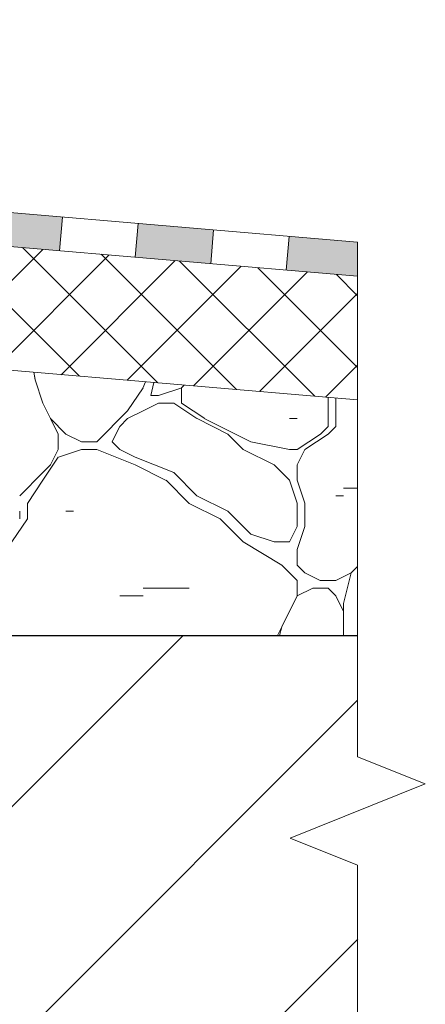
# Model space of a CAD drawing. Units: millimetres. Extents: x 430 to 605, y -1173 to -913.
# Drawn here: x 556 to 568, y -1069 to -1040 of the extents above; entities that cross this region are included whole.
import ezdxf

# ---------------------------------------------------------------- set-up
doc = ezdxf.new("R2010")
doc.units = ezdxf.units.MM
for name, pattern in [('K5LT32787', [0]), ('K5LT32788', [0]), ('K5LT32789', [0]), ('K5LT32790', [0]), ('K5LT32791', [0]), ('K5LT32792', [0]), ('K5LT32795', [0]), ('K5LT32796', [0]), ('K5LT32797', [0]), ('K5LT32798', [0]), ('K5LT32799', [0]), ('K5LT32800', [0]), ('K5LT32801', [0]), ('K5LT32804', [0]), ('K5LT32820', [0]), ('K5LT32821', [0]), ('K5LT32822', [0]), ('K5LT32823', [0]), ('K5LT32824', [0]), ('K5LT32825', [0]), ('K5LT32826', [0]), ('K5LT32827', [0]), ('K5LT32828', [0]), ('K5LT32829', [0]), ('K5LT32830', [0]), ('K5LT32831', [0]), ('K5LT32854', [0]), ('K5LT32855', [0]), ('K5LT32856', [0]), ('K5LT32857', [0]), ('K5LT32864', [0]), ('K5LT32865', [0]), ('K5LT32866', [0]), ('K5LT32867', [0]), ('K5LT32868', [0]), ('K5LT32869', [0]), ('K5LT32870', [0]), ('K5LT32871', [0]), ('K5LT32891', [0]), ('K5LT32892', [0]), ('K5LT32893', [0]), ('K5LT32894', [0]), ('K5LT32895', [0]), ('K5LT32896', [0]), ('K5LT32897', [0]), ('K5LT32898', [0]), ('K5LT32925', [0]), ('K5LT32926', [0]), ('K5LT32927', [0]), ('K5LT32928', [0]), ('K5LT32930', [0]), ('K5LT32931', [0]), ('K5LT32932', [0]), ('K5LT32933', [0]), ('K5LT32934', [0]), ('K5LT32935', [0]), ('K5LT32936', [0]), ('K5LT32943', [0]), ('K5LT32944', [0]), ('K5LT32945', [0]), ('K5LT32946', [0]), ('K5LT32947', [0]), ('K5LT32948', [0]), ('K5LT32949', [0]), ('K5LT32950', [0]), ('K5LT32951', [0]), ('K5LT32952', [0]), ('K5LT32953', [0]), ('K5LT32954', [0]), ('K5LT32955', [0]), ('K5LT32956', [0]), ('K5LT32957', [0]), ('K5LT32958', [0]), ('K5LT32959', [0]), ('K5LT32960', [0]), ('K5LT32961', [0]), ('K5LT32967', [0]), ('K5LT32968', [0]), ('K5LT32969', [0]), ('K5LT32970', [0]), ('K5LT32971', [0]), ('K5LT32972', [0]), ('K5LT32973', [0]), ('K5LT32974', [0]), ('K5LT32975', [0]), ('K5LT32976', [0]), ('K5LT32977', [0]), ('K5LT32978', [0]), ('K5LT32979', [0]), ('K5LT32980', [0]), ('K5LT32981', [0]), ('K5LT33025', [0]), ('K5LT33026', [0]), ('K5LT33027', [0]), ('K5LT33028', [0]), ('K5LT33029', [0]), ('K5LT33030', [0]), ('K5LT33031', [0]), ('K5LT33032', [0]), ('K5LT33033', [0]), ('K5LT33034', [0]), ('K5LT33035', [0]), ('K5LT33036', [0]), ('K5LT33037', [0]), ('K5LT33038', [0]), ('K5LT33039', [0]), ('K5LT33040', [0]), ('K5LT33075', [0]), ('K5LT33076', [0]), ('K5LT33077', [0]), ('K5LT33079', [0]), ('K5LT_BASIC', [0]), ('K5LT_THIN_INCLUDED_TO_HATCHING', [0])]:
    doc.linetypes.add(name, pattern=pattern)
for name, color, linetype in [('C', 4, 'Continuous'), ('FOR', 7, 'Continuous'), ('G', 3, 'Continuous'), ('R', 1, 'Continuous')]:
    doc.layers.add(name, color=color, linetype=linetype)

# ---------------------------------------------------------------- blocks, each defined once
blk = doc.blocks.new('U1')
at = {"layer": 'C', "color": 7, "linetype": 'K5LT_THIN_INCLUDED_TO_HATCHING', "lineweight": 9}
for p, q in [((566.427, -1046.386), (566.427, -1061.599)), ((566.427, -1061.599), (568.427, -1062.399)), ((568.427, -1062.399), (564.427, -1063.999)), ((564.427, -1063.999), (566.427, -1064.799)), ((566.427, -1064.799), (566.427, -1080.011))]:
    blk.add_line(p, q, dxfattribs=at)

msp = doc.modelspace()

# ---------------------------------------------------------------- hatches: boundary and pattern name
at = {"layer": 'FOR'}
h = msp.add_hatch(color=7, dxfattribs=at)
h.paths.add_polyline_path([(566.427, -1046.386), (564.4, -1046.213), (564.315, -1047.209), (566.427, -1047.389)])
h.paths.add_polyline_path([(562.167, -1046.022), (559.934, -1045.832), (559.849, -1046.828), (562.082, -1047.019)])
h.paths.add_polyline_path([(557.7, -1045.641), (555.467, -1045.451), (555.382, -1046.447), (557.616, -1046.638)])
h.paths.add_polyline_path([(553.234, -1045.261), (551.001, -1045.07), (550.916, -1046.066), (553.149, -1046.257)])
h.paths.add_polyline_path([(548.768, -1044.88), (547.194, -1044.745), (546.912, -1044.517), (546.284, -1045.296), (546.805, -1045.716), (548.683, -1045.876)])
h.paths.add_polyline_path([(545.104, -1043.06), (543.297, -1041.603), (542.669, -1042.381), (544.477, -1043.839)])
h.paths.add_polyline_path([(539.054, -1039.466), (540.862, -1040.924), (541.49, -1040.145), (539.682, -1038.688)])
h.paths.add_polyline_path([(535.44, -1036.552), (537.247, -1038.009), (537.875, -1037.231), (536.067, -1035.773)])
h.paths.add_polyline_path([(531.825, -1033.637), (533.632, -1035.094), (534.26, -1034.316), (532.453, -1032.858)])
h.paths.add_polyline_path([(528.21, -1030.722), (530.017, -1032.18), (530.645, -1031.401), (528.838, -1029.944)])
h.paths.add_polyline_path([(526.088, -1027.156), (526.088, -1029.011), (526.403, -1029.265), (527.088, -1028.415), (527.088, -1027.156)])
h.paths.add_polyline_path([(526.088, -1022.109), (526.088, -1024.901), (527.088, -1024.901), (527.088, -1022.109)])
h.paths.add_polyline_path([(527.088, -1018.705), (527.088, -1016.386), (526.088, -1016.386), (526.088, -1019.138), (527.088, -1019.138)])
h = msp.add_hatch(dxfattribs=at)
h.set_pattern_fill('Неметалл', angle=45, style=0, pattern_type=0)
h.set_pattern_definition([(45, (0, 0), (-1.0606602, 1.0606602), []), (135, (0, 0), (-1.0606602, -1.0606602), [])])
h.paths.add_polyline_path([(537.114, -1044.889), (526.088, -1043.949), (526.088, -1047.607), (566.427, -1051.048), (566.427, -1047.389)])
h = msp.add_hatch(dxfattribs=at)
h.set_pattern_fill('Железобетон', angle=45, style=0, pattern_type=0)
h.set_pattern_definition([(45, (0, 0), (-7.07107, 7.07107), []), (45, (-3.536, 3.536), (-7.07107, 7.07107), [10, -2, 1, -2])])
h.paths.add_polyline_path([(526.088, -1058.011), (496.088, -1058.011), (496.088, -1080.011), (566.427, -1080.011), (566.427, -1064.799), (564.427, -1063.999), (568.427, -1062.399), (566.427, -1061.599), (566.427, -1058.011)])

# ---------------------------------------------------------------- linework, layer by layer
at = {"layer": 'C', "color": 250, "linetype": 'K5LT32891', "lineweight": 18}
msp.add_line((556.889, -1050.451), (556.853, -1050.231), dxfattribs=at)
at = {"layer": 'C', "color": 250, "linetype": 'K5LT32936', "lineweight": 18}
msp.add_line((556.858, -1050.231), (556.888, -1050.441), dxfattribs=at)
at = {"layer": 'C', "color": 250, "linetype": 'K5LT32935', "lineweight": 18}
msp.add_line((556.889, -1050.457), (557.117, -1051.14), dxfattribs=at)
at = {"layer": 'C', "color": 250, "linetype": 'K5LT32892', "lineweight": 18}
msp.add_line((557.118, -1051.139), (556.89, -1050.455), dxfattribs=at)
at = {"layer": 'C', "color": 250, "linetype": 'K5LT32801', "lineweight": 18}
msp.add_line((560.152, -1050.512), (560.078, -1050.696), dxfattribs=at)
at = {"layer": 'C', "color": 250, "linetype": 'K5LT32800', "lineweight": 18}
msp.add_line((560.082, -1050.688), (559.626, -1051.372), dxfattribs=at)
at = {"layer": 'C', "color": 250, "linetype": 'K5LT32928', "lineweight": 18}
msp.add_line((560.405, -1050.534), (560.31, -1050.914), dxfattribs=at)
at = {"layer": 'C', "color": 250, "linetype": 'K5LT32926', "lineweight": 18}
msp.add_line((560.543, -1050.914), (561.227, -1050.686), dxfattribs=at)
at = {"layer": 'C', "color": 250, "linetype": 'K5LT32925', "lineweight": 18}
msp.add_line((561.221, -1050.688), (561.299, -1050.61), dxfattribs=at)
at = {"layer": 'C', "color": 250, "linetype": 'K5LT32981', "lineweight": 18}
msp.add_line((561.299, -1050.61), (561.221, -1050.688), dxfattribs=at)
at = {"layer": 'C', "color": 250, "linetype": 'K5LT32980', "lineweight": 18}
msp.add_line((561.221, -1050.688), (561.221, -1050.916), dxfattribs=at)
at = {"layer": 'C', "color": 250, "linetype": 'K5LT32927', "lineweight": 18}
msp.add_line((560.31, -1050.916), (560.538, -1050.916), dxfattribs=at)
at = {"layer": 'C', "color": 250, "linetype": 'K5LT32979', "lineweight": 18}
msp.add_line((561.221, -1050.916), (561.221, -1051.144), dxfattribs=at)
at = {"layer": 'C', "color": 250, "linetype": 'K5LT32795', "lineweight": 18}
msp.add_line((565.552, -1051.828), (565.552, -1050.973), dxfattribs=at)
at = {"layer": 'C', "color": 250, "linetype": 'K5LT32971', "lineweight": 18}
msp.add_line((565.78, -1051.372), (565.78, -1050.992), dxfattribs=at)
at = {"layer": 'C', "color": 250, "linetype": 'K5LT33040', "lineweight": 18}
msp.add_line((565.78, -1050.992), (565.78, -1051.372), dxfattribs=at)
at = {"layer": 'C', "color": 250, "linetype": 'K5LT32893', "lineweight": 18}
msp.add_line((557.346, -1051.599), (557.118, -1051.143), dxfattribs=at)
at = {"layer": 'C', "color": 250, "linetype": 'K5LT32934', "lineweight": 18}
msp.add_line((557.119, -1051.142), (557.347, -1051.597), dxfattribs=at)
at = {"layer": 'C', "color": 250, "linetype": 'K5LT32930', "lineweight": 18}
msp.add_line((558.714, -1052.284), (559.625, -1051.372), dxfattribs=at)
at = {"layer": 'C', "color": 250, "linetype": 'K5LT32955', "lineweight": 18}
msp.add_line((560.083, -1051.371), (559.627, -1051.599), dxfattribs=at)
at = {"layer": 'C', "color": 250, "linetype": 'K5LT32956', "lineweight": 18}
msp.add_line((560.539, -1051.143), (560.083, -1051.371), dxfattribs=at)
at = {"layer": 'C', "color": 250, "linetype": 'K5LT32957', "lineweight": 18}
msp.add_line((560.994, -1051.144), (560.538, -1051.144), dxfattribs=at)
at = {"layer": 'C', "color": 250, "linetype": 'K5LT32958', "lineweight": 18}
msp.add_line((561.677, -1051.599), (560.994, -1051.143), dxfattribs=at)
at = {"layer": 'C', "color": 250, "linetype": 'K5LT32978', "lineweight": 18}
msp.add_line((561.221, -1051.143), (561.905, -1051.599), dxfattribs=at)
at = {"layer": 'C', "color": 250, "linetype": 'K5LT32972', "lineweight": 18}
msp.add_line((565.78, -1051.828), (565.78, -1051.372), dxfattribs=at)
at = {"layer": 'C', "color": 250, "linetype": 'K5LT33039', "lineweight": 18}
msp.add_line((565.78, -1051.372), (565.78, -1051.828), dxfattribs=at)
at = {"layer": 'C', "color": 250, "linetype": 'K5LT32894', "lineweight": 18}
msp.add_line((557.574, -1052.055), (557.346, -1051.599), dxfattribs=at)
at = {"layer": 'C', "color": 250, "linetype": 'K5LT32933', "lineweight": 18}
msp.add_line((557.347, -1051.599), (557.802, -1052.055), dxfattribs=at)
at = {"layer": 'C', "color": 250, "linetype": 'K5LT32954', "lineweight": 18}
msp.add_line((559.625, -1051.6), (559.398, -1051.828), dxfattribs=at)
at = {"layer": 'C', "color": 250, "linetype": 'K5LT32959', "lineweight": 18}
msp.add_line((562.589, -1052.055), (561.678, -1051.599), dxfattribs=at)
at = {"layer": 'C', "color": 250, "linetype": 'K5LT32977', "lineweight": 18}
msp.add_line((561.905, -1051.601), (562.36, -1051.829), dxfattribs=at)
at = {"layer": 'C', "color": 250, "linetype": 'K5LT33079', "lineweight": 18}
msp.add_line((564.413, -1051.599), (564.641, -1051.599), dxfattribs=at)
at = {"layer": 'C', "color": 250, "linetype": 'K5LT32953', "lineweight": 18}
msp.add_line((559.398, -1051.827), (559.17, -1052.283), dxfattribs=at)
at = {"layer": 'C', "color": 250, "linetype": 'K5LT32976', "lineweight": 18}
msp.add_line((562.36, -1051.829), (562.816, -1052.057), dxfattribs=at)
at = {"layer": 'C', "color": 250, "linetype": 'K5LT32796', "lineweight": 18}
msp.add_line((565.324, -1052.056), (565.552, -1051.828), dxfattribs=at)
at = {"layer": 'C', "color": 250, "linetype": 'K5LT32973', "lineweight": 18}
msp.add_line((565.552, -1052.056), (565.78, -1051.828), dxfattribs=at)
at = {"layer": 'C', "color": 250, "linetype": 'K5LT33038', "lineweight": 18}
msp.add_line((565.78, -1051.828), (565.552, -1052.056), dxfattribs=at)
at = {"layer": 'C', "color": 250, "linetype": 'K5LT32895', "lineweight": 18}
msp.add_line((557.575, -1052.511), (557.575, -1052.056), dxfattribs=at)
at = {"layer": 'C', "color": 250, "linetype": 'K5LT32932', "lineweight": 18}
msp.add_line((557.802, -1052.057), (558.258, -1052.284), dxfattribs=at)
at = {"layer": 'C', "color": 250, "linetype": 'K5LT32943', "lineweight": 18}
msp.add_line((563.045, -1052.511), (562.589, -1052.055), dxfattribs=at)
at = {"layer": 'C', "color": 250, "linetype": 'K5LT32975', "lineweight": 18}
msp.add_line((562.816, -1052.057), (563.272, -1052.284), dxfattribs=at)
at = {"layer": 'C', "color": 250, "linetype": 'K5LT32797', "lineweight": 18}
msp.add_line((564.641, -1052.511), (565.325, -1052.055), dxfattribs=at)
at = {"layer": 'C', "color": 250, "linetype": 'K5LT32974', "lineweight": 18}
msp.add_line((564.869, -1052.511), (565.552, -1052.055), dxfattribs=at)
at = {"layer": 'C', "color": 250, "linetype": 'K5LT33037', "lineweight": 18}
msp.add_line((565.552, -1052.056), (564.869, -1052.511), dxfattribs=at)
at = {"layer": 'C', "color": 250, "linetype": 'K5LT32896', "lineweight": 18}
msp.add_line((557.346, -1052.967), (557.574, -1052.511), dxfattribs=at)
at = {"layer": 'C', "color": 250, "linetype": 'K5LT32829', "lineweight": 18}
msp.add_line((557.58, -1052.737), (558.264, -1052.509), dxfattribs=at)
at = {"layer": 'C', "color": 250, "linetype": 'K5LT32931', "lineweight": 18}
msp.add_line((558.259, -1052.283), (558.715, -1052.283), dxfattribs=at)
at = {"layer": 'C', "color": 250, "linetype": 'K5LT32828', "lineweight": 18}
msp.add_line((558.259, -1052.511), (558.715, -1052.511), dxfattribs=at)
at = {"layer": 'C', "color": 250, "linetype": 'K5LT32827', "lineweight": 18}
msp.add_line((558.712, -1052.512), (559.852, -1052.968), dxfattribs=at)
at = {"layer": 'C', "color": 250, "linetype": 'K5LT32952', "lineweight": 18}
msp.add_line((559.17, -1052.283), (559.398, -1052.511), dxfattribs=at)
at = {"layer": 'C', "color": 250, "linetype": 'K5LT32951', "lineweight": 18}
msp.add_line((559.397, -1052.512), (559.853, -1052.74), dxfattribs=at)
at = {"layer": 'C', "color": 250, "linetype": 'K5LT32944', "lineweight": 18}
msp.add_line((563.957, -1052.967), (563.045, -1052.511), dxfattribs=at)
at = {"layer": 'C', "color": 250, "linetype": 'K5LT32799', "lineweight": 18}
msp.add_line((563.273, -1052.284), (564.413, -1052.512), dxfattribs=at)
at = {"layer": 'C', "color": 250, "linetype": 'K5LT32798', "lineweight": 18}
msp.add_line((564.413, -1052.511), (564.641, -1052.511), dxfattribs=at)
at = {"layer": 'C', "color": 250, "linetype": 'K5LT33036', "lineweight": 18}
msp.add_line((564.868, -1052.51), (564.64, -1052.966), dxfattribs=at)
at = {"layer": 'C', "color": 250, "linetype": 'K5LT32970', "lineweight": 18}
msp.add_line((557.575, -1052.74), (557.119, -1053.423), dxfattribs=at)
at = {"layer": 'C', "color": 250, "linetype": 'K5LT32950', "lineweight": 18}
msp.add_line((559.852, -1052.74), (560.992, -1053.196), dxfattribs=at)
at = {"layer": 'C', "color": 250, "linetype": 'K5LT32897', "lineweight": 18}
msp.add_line((557.118, -1053.196), (557.346, -1052.968), dxfattribs=at)
at = {"layer": 'C', "color": 250, "linetype": 'K5LT32826', "lineweight": 18}
msp.add_line((559.853, -1052.968), (560.765, -1053.424), dxfattribs=at)
at = {"layer": 'C', "color": 250, "linetype": 'K5LT32792', "lineweight": 18}
msp.add_line((563.956, -1052.967), (564.412, -1053.423), dxfattribs=at)
at = {"layer": 'C', "color": 250, "linetype": 'K5LT32945', "lineweight": 18}
msp.add_line((564.412, -1053.423), (563.957, -1052.967), dxfattribs=at)
at = {"layer": 'C', "color": 250, "linetype": 'K5LT33035', "lineweight": 18}
msp.add_line((564.64, -1052.967), (564.64, -1053.423), dxfattribs=at)
at = {"layer": 'C', "color": 250, "linetype": 'K5LT32898', "lineweight": 18}
msp.add_line((556.435, -1053.879), (557.119, -1053.195), dxfattribs=at)
at = {"layer": 'C', "color": 250, "linetype": 'K5LT32969', "lineweight": 18}
msp.add_line((557.119, -1053.423), (556.663, -1054.107), dxfattribs=at)
at = {"layer": 'C', "color": 250, "linetype": 'K5LT32825', "lineweight": 18}
msp.add_line((560.766, -1053.423), (561.45, -1054.107), dxfattribs=at)
at = {"layer": 'C', "color": 250, "linetype": 'K5LT32949', "lineweight": 18}
msp.add_line((560.994, -1053.195), (561.677, -1053.879), dxfattribs=at)
at = {"layer": 'C', "color": 250, "linetype": 'K5LT32791', "lineweight": 18}
msp.add_line((564.411, -1053.419), (564.638, -1054.103), dxfattribs=at)
at = {"layer": 'C', "color": 250, "linetype": 'K5LT33034', "lineweight": 18}
msp.add_line((564.638, -1053.419), (564.866, -1054.103), dxfattribs=at)
at = {"layer": 'C', "color": 250, "linetype": 'K5LT32831', "lineweight": 18}
msp.add_line((566.008, -1053.651), (566.427, -1053.651), dxfattribs=at)
at = {"layer": 'C', "color": 250, "linetype": 'K5LT32948', "lineweight": 18}
msp.add_line((561.677, -1053.88), (562.589, -1054.336), dxfattribs=at)
at = {"layer": 'C', "color": 250, "linetype": 'K5LT32830', "lineweight": 18}
msp.add_line((565.78, -1053.879), (566.008, -1053.879), dxfattribs=at)
at = {"layer": 'C', "color": 250, "linetype": 'K5LT32968', "lineweight": 18}
msp.add_line((556.663, -1054.107), (556.663, -1054.563), dxfattribs=at)
at = {"layer": 'C', "color": 250, "linetype": 'K5LT32824', "lineweight": 18}
msp.add_line((561.449, -1054.108), (562.36, -1054.564), dxfattribs=at)
at = {"layer": 'C', "color": 250, "linetype": 'K5LT32790', "lineweight": 18}
msp.add_line((564.64, -1054.107), (564.64, -1054.791), dxfattribs=at)
at = {"layer": 'C', "color": 250, "linetype": 'K5LT32946', "lineweight": 18}
msp.add_line((564.868, -1054.563), (564.868, -1054.107), dxfattribs=at)
at = {"layer": 'C', "color": 250, "linetype": 'K5LT33033', "lineweight": 18}
msp.add_line((564.868, -1054.107), (564.868, -1054.563), dxfattribs=at)
at = {"layer": 'C', "color": 250, "linetype": 'K5LT32967', "lineweight": 18}
msp.add_line((556.663, -1054.563), (556.207, -1055.247), dxfattribs=at)
at = {"layer": 'C', "color": 250, "linetype": 'K5LT32804', "lineweight": 18}
msp.add_line((556.435, -1054.335), (556.435, -1054.563), dxfattribs=at)
at = {"layer": 'C', "color": 250, "linetype": 'K5LT33077', "lineweight": 18}
msp.add_line((557.802, -1054.334), (558.03, -1054.334), dxfattribs=at)
at = {"layer": 'C', "color": 250, "linetype": 'K5LT32823', "lineweight": 18}
msp.add_line((562.361, -1054.563), (563.045, -1055.246), dxfattribs=at)
at = {"layer": 'C', "color": 250, "linetype": 'K5LT32947', "lineweight": 18}
msp.add_line((562.589, -1054.335), (563.273, -1055.018), dxfattribs=at)
at = {"layer": 'C', "color": 250, "linetype": 'K5LT33032', "lineweight": 18}
msp.add_line((564.868, -1054.563), (564.868, -1054.791), dxfattribs=at)
at = {"layer": 'C', "color": 250, "linetype": 'K5LT32789', "lineweight": 18}
msp.add_line((564.641, -1054.79), (564.413, -1055.245), dxfattribs=at)
at = {"layer": 'C', "color": 250, "linetype": 'K5LT33031', "lineweight": 18}
msp.add_line((564.869, -1054.789), (564.641, -1055.473), dxfattribs=at)
at = {"layer": 'C', "color": 250, "linetype": 'K5LT32787', "lineweight": 18}
msp.add_line((563.957, -1055.247), (563.273, -1055.019), dxfattribs=at)
at = {"layer": 'C', "color": 250, "linetype": 'K5LT32822', "lineweight": 18}
msp.add_line((563.045, -1055.245), (564.185, -1055.929), dxfattribs=at)
at = {"layer": 'C', "color": 250, "linetype": 'K5LT32788', "lineweight": 18}
msp.add_line((564.413, -1055.246), (563.957, -1055.246), dxfattribs=at)
at = {"layer": 'C', "color": 250, "linetype": 'K5LT33030', "lineweight": 18}
msp.add_line((564.64, -1055.475), (564.64, -1055.93), dxfattribs=at)
at = {"layer": 'C', "color": 250, "linetype": 'K5LT32821', "lineweight": 18}
msp.add_line((564.184, -1055.93), (564.64, -1056.386), dxfattribs=at)
at = {"layer": 'C', "color": 250, "linetype": 'K5LT33029', "lineweight": 18}
msp.add_line((564.64, -1055.93), (564.868, -1056.158), dxfattribs=at)
at = {"layer": 'C', "color": 250, "linetype": 'K5LT32857', "lineweight": 18}
msp.add_line((566.427, -1055.967), (566.236, -1056.158), dxfattribs=at)
at = {"layer": 'C', "color": 250, "linetype": 'K5LT33025', "lineweight": 18}
msp.add_line((566.236, -1056.159), (566.427, -1055.967), dxfattribs=at)
at = {"layer": 'C', "color": 250, "linetype": 'K5LT33028', "lineweight": 18}
msp.add_line((564.868, -1056.159), (565.323, -1056.387), dxfattribs=at)
at = {"layer": 'C', "color": 250, "linetype": 'K5LT33026', "lineweight": 18}
msp.add_line((565.781, -1056.385), (566.237, -1056.157), dxfattribs=at)
at = {"layer": 'C', "color": 250, "linetype": 'K5LT32856', "lineweight": 18}
msp.add_line((566.237, -1056.156), (566.009, -1057.068), dxfattribs=at)
at = {"layer": 'C', "color": 250, "linetype": 'K5LT33075', "lineweight": 18}
msp.add_line((560.082, -1056.614), (561.449, -1056.614), dxfattribs=at)
at = {"layer": 'C', "color": 250, "linetype": 'K5LT32820', "lineweight": 18}
msp.add_line((564.64, -1056.386), (564.64, -1056.842), dxfattribs=at)
at = {"layer": 'C', "color": 250, "linetype": 'K5LT32868', "lineweight": 18}
msp.add_line((565.097, -1056.613), (564.641, -1056.841), dxfattribs=at)
at = {"layer": 'C', "color": 250, "linetype": 'K5LT32869', "lineweight": 18}
msp.add_line((565.552, -1056.614), (565.097, -1056.614), dxfattribs=at)
at = {"layer": 'C', "color": 250, "linetype": 'K5LT33027', "lineweight": 18}
msp.add_line((565.325, -1056.386), (565.78, -1056.386), dxfattribs=at)
at = {"layer": 'C', "color": 250, "linetype": 'K5LT32870', "lineweight": 18}
msp.add_line((565.78, -1056.841), (565.552, -1056.614), dxfattribs=at)
at = {"layer": 'C', "color": 250, "linetype": 'K5LT33076', "lineweight": 18}
msp.add_line((559.398, -1056.842), (560.082, -1056.842), dxfattribs=at)
at = {"layer": 'C', "color": 250, "linetype": 'K5LT32960', "lineweight": 18}
msp.add_line((564.184, -1057.753), (564.64, -1056.841), dxfattribs=at)
at = {"layer": 'C', "color": 250, "linetype": 'K5LT32867', "lineweight": 18}
msp.add_line((564.641, -1056.841), (564.185, -1057.753), dxfattribs=at)
at = {"layer": 'C', "color": 250, "linetype": 'K5LT32871', "lineweight": 18}
msp.add_line((566.007, -1057.297), (565.779, -1056.841), dxfattribs=at)
at = {"layer": 'C', "color": 250, "linetype": 'K5LT32855', "lineweight": 18}
msp.add_line((566.007, -1057.07), (566.007, -1057.754), dxfattribs=at)
at = {"layer": 'C', "color": 250, "linetype": 'K5LT32864', "lineweight": 18}
msp.add_line((566.007, -1057.754), (566.007, -1057.298), dxfattribs=at)
at = {"layer": 'C', "color": 250, "linetype": 'K5LT32961', "lineweight": 18}
msp.add_line((564.055, -1058.011), (564.184, -1057.753), dxfattribs=at)
at = {"layer": 'C', "color": 250, "linetype": 'K5LT32866', "lineweight": 18}
msp.add_line((564.185, -1057.751), (564.12, -1058.011), dxfattribs=at)
at = {"layer": 'C', "color": 250, "linetype": 'K5LT32854', "lineweight": 18}
msp.add_line((566.007, -1057.753), (566.007, -1058.011), dxfattribs=at)
at = {"layer": 'C', "color": 250, "linetype": 'K5LT32865', "lineweight": 18}
msp.add_line((566.007, -1058.011), (566.007, -1057.754), dxfattribs=at)
at = {"layer": 'G', "color": 7, "linetype": 'K5LT_BASIC', "lineweight": 25}
msp.add_line((486.088, -1058.011), (566.427, -1058.011), dxfattribs=at)
at = {"layer": 'R', "color": 7, "linetype": 'K5LT_THIN_INCLUDED_TO_HATCHING', "lineweight": 9}
for p, q in [((526.088, -1043.949), (566.427, -1047.389)), ((547.194, -1044.745), (566.427, -1046.386)), ((557.7, -1045.641), (557.616, -1046.638)), ((559.934, -1045.832), (559.849, -1046.828)), ((562.167, -1046.022), (562.082, -1047.019)), ((564.4, -1046.213), (564.315, -1047.209)), ((526.088, -1047.607), (566.427, -1051.048))]:
    msp.add_line(p, q, dxfattribs=at)

# ---------------------------------------------------------------- block references
at = {"layer": 'C'}
msp.add_blockref('U1', (0, 0), dxfattribs=at)

doc.saveas('drawing.dxf')
